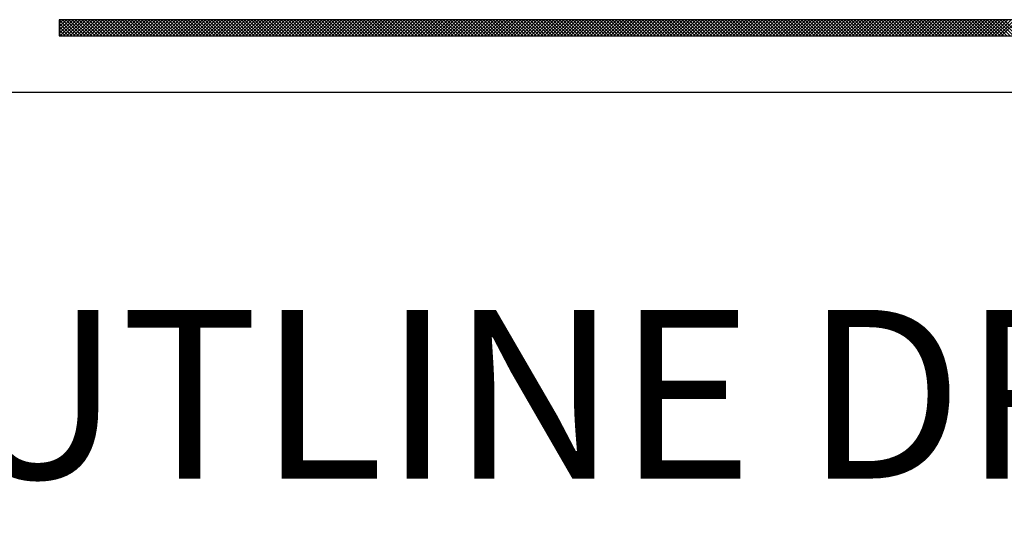
# Model space of a CAD drawing. Extents: x 0 to 102, y 0 to 66.
# Drawn here: x 95 to 97, y 37 to 38 of the extents above; entities that cross this region are included whole.
import ezdxf
from ezdxf.enums import TextEntityAlignment as Align

# ---------------------------------------------------------------- set-up
doc = ezdxf.new("R2010")
doc.units = 0
doc.header["$LTSCALE"] = 0.25
doc.header["$MEASUREMENT"] = 0
doc.layers.add('FORMAT SHEET 2', color=6, linetype='CONTINUOUS')
doc.styles.add('RD25', font='ROMAND.shx', dxfattribs={"height": 0.25})
doc.styles.add('RS10', font='ROMANS.shx', dxfattribs={"height": 0.1})

# ---------------------------------------------------------------- blocks, each defined once
blk = doc.blocks.new('SHEET 2')
at = {"layer": 'FORMAT SHEET 2', "color": 11}
for p, q in [((29.1038, 3.0158), (29.1046, 3.0166)), ((29.1038, 3.0114), (29.109, 3.0166)), ((29.1038, 3.007), (29.1134, 3.0166)), ((29.1038, 3.0026), (29.1179, 3.0166)), ((29.1038, 2.9982), (29.1223, 3.0166)), ((29.1252, 2.995), (29.1038, 3.0164)), ((29.1208, 2.995), (29.1038, 3.012)), ((29.1163, 2.995), (29.1038, 3.0075)), ((29.1051, 2.995), (29.1267, 3.0166)), ((29.1296, 2.995), (29.108, 3.0166)), ((29.1095, 2.995), (29.1311, 3.0166)), ((29.134, 2.995), (29.1124, 3.0166)), ((29.1139, 2.995), (29.1355, 3.0166)), ((29.1384, 2.995), (29.1168, 3.0166)), ((29.1183, 2.995), (29.1399, 3.0166)), ((29.1429, 2.995), (29.1212, 3.0166)), ((29.1227, 2.995), (29.1444, 3.0166)), ((29.1473, 2.995), (29.1256, 3.0166)), ((29.1272, 2.995), (29.1488, 3.0166)), ((29.1517, 2.995), (29.1301, 3.0166)), ((29.1316, 2.995), (29.1532, 3.0166)), ((29.1561, 2.995), (29.1345, 3.0166)), ((29.136, 2.995), (29.1576, 3.0166)), ((29.1605, 2.995), (29.1389, 3.0166)), ((29.1404, 2.995), (29.162, 3.0166)), ((29.165, 2.995), (29.1433, 3.0166)), ((29.1448, 2.995), (29.1665, 3.0166)), ((29.1694, 2.995), (29.1477, 3.0166)), ((29.1493, 2.995), (29.1709, 3.0166)), ((29.1738, 2.995), (29.1522, 3.0166)), ((29.1537, 2.995), (29.1753, 3.0166)), ((29.1782, 2.995), (29.1566, 3.0166)), ((29.1581, 2.995), (29.1797, 3.0166)), ((29.1826, 2.995), (29.161, 3.0166)), ((29.1625, 2.995), (29.1841, 3.0166)), ((29.1871, 2.995), (29.1654, 3.0166)), ((29.1669, 2.995), (29.1886, 3.0166)), ((29.1915, 2.995), (29.1698, 3.0166)), ((29.1713, 2.995), (29.193, 3.0166)), ((29.1959, 2.995), (29.1743, 3.0166)), ((29.1758, 2.995), (29.1974, 3.0166)), ((29.2003, 2.995), (29.1787, 3.0166)), ((29.1802, 2.995), (29.2018, 3.0166)), ((29.2047, 2.995), (29.1831, 3.0166)), ((29.1846, 2.995), (29.2062, 3.0166)), ((29.2092, 2.995), (29.1875, 3.0166)), ((29.189, 2.995), (29.2107, 3.0166)), ((29.2136, 2.995), (29.1919, 3.0166)), ((29.1934, 2.995), (29.2151, 3.0166)), ((29.218, 2.995), (29.1964, 3.0166)), ((29.1979, 2.995), (29.2195, 3.0166)), ((29.2224, 2.995), (29.2008, 3.0166)), ((29.2023, 2.995), (29.2239, 3.0166)), ((29.2268, 2.995), (29.2052, 3.0166)), ((29.2067, 2.995), (29.2283, 3.0166)), ((29.2313, 2.995), (29.2096, 3.0166)), ((29.2111, 2.995), (29.2328, 3.0166)), ((29.2357, 2.995), (29.214, 3.0166)), ((29.2155, 2.995), (29.2372, 3.0166)), ((29.2401, 2.995), (29.2185, 3.0166)), ((29.22, 2.995), (29.2416, 3.0166)), ((29.2445, 2.995), (29.2229, 3.0166)), ((29.2244, 2.995), (29.246, 3.0166)), ((29.2489, 2.995), (29.2273, 3.0166)), ((29.2288, 2.995), (29.2504, 3.0166)), ((29.2533, 2.995), (29.2317, 3.0166)), ((29.2332, 2.995), (29.2549, 3.0166)), ((29.2578, 2.995), (29.2361, 3.0166)), ((29.2376, 2.995), (29.2593, 3.0166)), ((29.2622, 2.995), (29.2406, 3.0166)), ((29.2421, 2.995), (29.2637, 3.0166)), ((29.2666, 2.995), (29.245, 3.0166)), ((29.2465, 2.995), (29.2681, 3.0166)), ((29.271, 2.995), (29.2494, 3.0166)), ((29.2509, 2.995), (29.2725, 3.0166)), ((29.2754, 2.995), (29.2538, 3.0166)), ((29.2553, 2.995), (29.277, 3.0166)), ((29.2799, 2.995), (29.2582, 3.0166)), ((29.2597, 2.995), (29.2814, 3.0166)), ((29.2843, 2.995), (29.2627, 3.0166)), ((29.2642, 2.995), (29.2858, 3.0166)), ((29.2887, 2.995), (29.2671, 3.0166)), ((29.2686, 2.995), (29.2902, 3.0166)), ((29.2931, 2.995), (29.2715, 3.0166)), ((29.273, 2.995), (29.2946, 3.0166)), ((29.2975, 2.995), (29.2759, 3.0166)), ((29.2774, 2.995), (29.299, 3.0166)), ((29.302, 2.995), (29.2803, 3.0166)), ((29.2818, 2.995), (29.3035, 3.0166)), ((29.3064, 2.995), (29.2847, 3.0166)), ((29.2863, 2.995), (29.3079, 3.0166)), ((29.3108, 2.995), (29.2892, 3.0166)), ((29.2907, 2.995), (29.3123, 3.0166)), ((29.3152, 2.995), (29.2936, 3.0166)), ((29.2951, 2.995), (29.3167, 3.0166)), ((29.3196, 2.995), (29.298, 3.0166)), ((29.2995, 2.995), (29.3211, 3.0166)), ((29.3241, 2.995), (29.3024, 3.0166)), ((29.3039, 2.995), (29.3256, 3.0166)), ((29.3285, 2.995), (29.3068, 3.0166)), ((29.3084, 2.995), (29.33, 3.0166)), ((29.3329, 2.995), (29.3113, 3.0166)), ((29.3128, 2.995), (29.3344, 3.0166)), ((29.3373, 2.995), (29.3157, 3.0166)), ((29.3172, 2.995), (29.3388, 3.0166)), ((29.3417, 2.995), (29.3201, 3.0166)), ((29.3216, 2.995), (29.3432, 3.0166)), ((29.3462, 2.995), (29.3245, 3.0166)), ((29.326, 2.995), (29.3477, 3.0166)), ((29.3506, 2.995), (29.3289, 3.0166)), ((29.3304, 2.995), (29.3521, 3.0166)), ((29.355, 2.995), (29.3334, 3.0166)), ((29.3349, 2.995), (29.3565, 3.0166)), ((29.3594, 2.995), (29.3378, 3.0166)), ((29.3393, 2.995), (29.3609, 3.0166)), ((29.3638, 2.995), (29.3422, 3.0166)), ((29.3437, 2.995), (29.3653, 3.0166)), ((29.3683, 2.995), (29.3466, 3.0166)), ((29.3481, 2.995), (29.3698, 3.0166)), ((29.3727, 2.995), (29.351, 3.0166)), ((29.3525, 2.995), (29.3742, 3.0166)), ((29.3771, 2.995), (29.3555, 3.0166)), ((29.357, 2.995), (29.3786, 3.0166)), ((29.3815, 2.995), (29.3599, 3.0166)), ((29.3614, 2.995), (29.383, 3.0166)), ((29.3859, 2.995), (29.3643, 3.0166)), ((29.3658, 2.995), (29.3874, 3.0166)), ((29.3904, 2.995), (29.3687, 3.0166)), ((29.3702, 2.995), (29.3919, 3.0166)), ((29.3948, 2.995), (29.3731, 3.0166)), ((29.3746, 2.995), (29.3963, 3.0166)), ((29.3992, 2.995), (29.3776, 3.0166)), ((29.3791, 2.995), (29.4007, 3.0166)), ((29.4036, 2.995), (29.382, 3.0166)), ((29.3835, 2.995), (29.4051, 3.0166)), ((29.408, 2.995), (29.3864, 3.0166)), ((29.3879, 2.995), (29.4095, 3.0166)), ((29.4124, 2.995), (29.3908, 3.0166)), ((29.3923, 2.995), (29.414, 3.0166)), ((29.4169, 2.995), (29.3952, 3.0166)), ((29.3967, 2.995), (29.4184, 3.0166)), ((29.4213, 2.995), (29.3997, 3.0166)), ((29.4012, 2.995), (29.4228, 3.0166)), ((29.4257, 2.995), (29.4041, 3.0166)), ((29.4056, 2.995), (29.4272, 3.0166)), ((29.4301, 2.995), (29.4085, 3.0166)), ((29.41, 2.995), (29.4316, 3.0166)), ((29.4345, 2.995), (29.4129, 3.0166)), ((29.4144, 2.995), (29.4361, 3.0166)), ((29.439, 2.995), (29.4173, 3.0166)), ((29.4188, 2.995), (29.4405, 3.0166)), ((29.4434, 2.995), (29.4218, 3.0166)), ((29.4233, 2.995), (29.4449, 3.0166)), ((29.4478, 2.995), (29.4262, 3.0166)), ((29.4277, 2.995), (29.4493, 3.0166)), ((29.4522, 2.995), (29.4306, 3.0166)), ((29.4321, 2.995), (29.4537, 3.0166)), ((29.4566, 2.995), (29.435, 3.0166)), ((29.4365, 2.995), (29.4581, 3.0166)), ((29.4611, 2.995), (29.4394, 3.0166)), ((29.4409, 2.995), (29.4626, 3.0166)), ((29.4655, 2.995), (29.4438, 3.0166)), ((29.4454, 2.995), (29.467, 3.0166)), ((29.4699, 2.995), (29.4483, 3.0166)), ((29.4498, 2.995), (29.4714, 3.0166)), ((29.4743, 2.995), (29.4527, 3.0166)), ((29.4542, 2.995), (29.4758, 3.0166)), ((29.4787, 2.995), (29.4571, 3.0166)), ((29.4586, 2.995), (29.4802, 3.0166)), ((29.4832, 2.995), (29.4615, 3.0166)), ((29.463, 2.995), (29.4847, 3.0166)), ((29.4876, 2.995), (29.4659, 3.0166)), ((29.4675, 2.995), (29.4891, 3.0166)), ((29.492, 2.995), (29.4704, 3.0166)), ((29.4719, 2.995), (29.4935, 3.0166)), ((29.4964, 2.995), (29.4748, 3.0166)), ((29.4763, 2.995), (29.4979, 3.0166)), ((29.5008, 2.995), (29.4792, 3.0166)), ((29.4807, 2.995), (29.5023, 3.0166)), ((29.5053, 2.995), (29.4836, 3.0166)), ((29.4851, 2.995), (29.5068, 3.0166)), ((29.5097, 2.995), (29.488, 3.0166)), ((29.4895, 2.995), (29.5112, 3.0166)), ((29.5141, 2.995), (29.4925, 3.0166)), ((29.494, 2.995), (29.5156, 3.0166)), ((29.5185, 2.995), (29.4969, 3.0166)), ((29.4984, 2.995), (29.52, 3.0166)), ((29.5229, 2.995), (29.5013, 3.0166)), ((29.5028, 2.995), (29.5244, 3.0166)), ((29.5274, 2.995), (29.5057, 3.0166)), ((29.5072, 2.995), (29.5289, 3.0166)), ((29.5318, 2.995), (29.5101, 3.0166)), ((29.5116, 2.995), (29.5333, 3.0166)), ((29.5362, 2.995), (29.5146, 3.0166)), ((29.5161, 2.995), (29.5377, 3.0166)), ((29.5406, 2.995), (29.519, 3.0166)), ((29.5205, 2.995), (29.5421, 3.0166)), ((29.545, 2.995), (29.5234, 3.0166)), ((29.5249, 2.995), (29.5465, 3.0166)), ((29.5494, 2.995), (29.5278, 3.0166)), ((29.5293, 2.995), (29.551, 3.0166)), ((29.5539, 2.995), (29.5322, 3.0166)), ((29.5337, 2.995), (29.5554, 3.0166)), ((29.5583, 2.995), (29.5367, 3.0166)), ((29.5382, 2.995), (29.5598, 3.0166)), ((29.5627, 2.995), (29.5411, 3.0166)), ((29.5426, 2.995), (29.5642, 3.0166)), ((29.5671, 2.995), (29.5455, 3.0166)), ((29.547, 2.995), (29.5686, 3.0166)), ((29.5715, 2.995), (29.5499, 3.0166)), ((29.5514, 2.995), (29.5731, 3.0166)), ((29.576, 2.995), (29.5543, 3.0166)), ((29.5558, 2.995), (29.5775, 3.0166)), ((29.5804, 2.995), (29.5588, 3.0166)), ((29.5603, 2.995), (29.5819, 3.0166)), ((29.5848, 2.995), (29.5632, 3.0166)), ((29.5647, 2.995), (29.5863, 3.0166)), ((29.5892, 2.995), (29.5676, 3.0166)), ((29.5691, 2.995), (29.5907, 3.0166)), ((29.5936, 2.995), (29.572, 3.0166)), ((29.5735, 2.995), (29.5951, 3.0166)), ((29.5981, 2.995), (29.5764, 3.0166)), ((29.5779, 2.995), (29.5996, 3.0166)), ((29.6025, 2.995), (29.5808, 3.0166)), ((29.5824, 2.995), (29.604, 3.0166)), ((29.6069, 2.995), (29.5853, 3.0166)), ((29.5868, 2.995), (29.6084, 3.0166)), ((29.6113, 2.995), (29.5897, 3.0166)), ((29.5912, 2.995), (29.6128, 3.0166)), ((29.6157, 2.995), (29.5941, 3.0166)), ((29.5956, 2.995), (29.6172, 3.0166)), ((29.6202, 2.995), (29.5985, 3.0166)), ((29.6, 2.995), (29.6217, 3.0166)), ((29.6246, 2.995), (29.6029, 3.0166)), ((29.6045, 2.995), (29.6261, 3.0166)), ((29.629, 2.995), (29.6074, 3.0166)), ((29.6089, 2.995), (29.6305, 3.0166)), ((29.6334, 2.995), (29.6118, 3.0166)), ((29.6133, 2.995), (29.6349, 3.0166)), ((29.6378, 2.995), (29.6162, 3.0166)), ((29.6177, 2.995), (29.6393, 3.0166)), ((29.6423, 2.995), (29.6206, 3.0166)), ((29.6221, 2.995), (29.6438, 3.0166)), ((29.6467, 2.995), (29.625, 3.0166)), ((29.6265, 2.995), (29.6482, 3.0166)), ((29.6511, 2.995), (29.6295, 3.0166)), ((29.631, 2.995), (29.6526, 3.0166)), ((29.6555, 2.995), (29.6339, 3.0166)), ((29.6354, 2.995), (29.657, 3.0166)), ((29.6599, 2.995), (29.6383, 3.0166)), ((29.6398, 2.995), (29.6614, 3.0166)), ((29.6644, 2.995), (29.6427, 3.0166)), ((29.6442, 2.995), (29.6659, 3.0166)), ((29.6688, 2.995), (29.6471, 3.0166)), ((29.6486, 2.995), (29.6703, 3.0166)), ((29.6732, 2.995), (29.6516, 3.0166)), ((29.6531, 2.995), (29.6747, 3.0166)), ((29.6776, 2.995), (29.656, 3.0166)), ((29.6575, 2.995), (29.6791, 3.0166)), ((29.682, 2.995), (29.6604, 3.0166)), ((29.6619, 2.995), (29.6835, 3.0166)), ((29.6865, 2.995), (29.6648, 3.0166)), ((29.6663, 2.995), (29.688, 3.0166)), ((29.6909, 2.995), (29.6692, 3.0166)), ((29.6707, 2.995), (29.6924, 3.0166)), ((29.6953, 2.995), (29.6737, 3.0166)), ((29.6752, 2.995), (29.6968, 3.0166)), ((29.6997, 2.995), (29.6781, 3.0166)), ((29.6796, 2.995), (29.7012, 3.0166)), ((29.7041, 2.995), (29.6825, 3.0166)), ((29.684, 2.995), (29.7056, 3.0166)), ((29.7085, 2.995), (29.6869, 3.0166)), ((29.6884, 2.995), (29.7101, 3.0166)), ((29.713, 2.995), (29.6913, 3.0166)), ((29.6928, 2.995), (29.7145, 3.0166)), ((29.7174, 2.995), (29.6958, 3.0166)), ((29.6973, 2.995), (29.7189, 3.0166)), ((29.7218, 2.995), (29.7002, 3.0166)), ((29.7017, 2.995), (29.7233, 3.0166)), ((29.7262, 2.995), (29.7046, 3.0166)), ((29.7061, 2.995), (29.7277, 3.0166)), ((29.7306, 2.995), (29.709, 3.0166)), ((29.7105, 2.995), (29.7322, 3.0166)), ((29.7351, 2.995), (29.7134, 3.0166)), ((29.7149, 2.995), (29.7366, 3.0166)), ((29.7395, 2.995), (29.7179, 3.0166)), ((29.7194, 2.995), (29.741, 3.0166)), ((29.7439, 2.995), (29.7223, 3.0166)), ((29.7238, 2.995), (29.7454, 3.0166)), ((29.7483, 2.995), (29.7267, 3.0166)), ((29.7282, 2.995), (29.7498, 3.0166)), ((29.7527, 2.995), (29.7311, 3.0166)), ((29.7326, 2.995), (29.7542, 3.0166)), ((29.7572, 2.995), (29.7355, 3.0166)), ((29.737, 2.995), (29.7587, 3.0166)), ((29.7616, 2.995), (29.7399, 3.0166)), ((29.7415, 2.995), (29.7631, 3.0166)), ((29.766, 2.995), (29.7444, 3.0166)), ((29.7459, 2.995), (29.7675, 3.0166)), ((29.7704, 2.995), (29.7488, 3.0166)), ((29.7503, 2.995), (29.7719, 3.0166)), ((29.7748, 2.995), (29.7532, 3.0166)), ((29.7547, 2.995), (29.7763, 3.0166)), ((29.7793, 2.995), (29.7576, 3.0166)), ((29.7591, 2.995), (29.7808, 3.0166)), ((29.7837, 2.995), (29.762, 3.0166)), ((29.7636, 2.995), (29.7852, 3.0166)), ((29.7881, 2.995), (29.7665, 3.0166)), ((29.768, 2.995), (29.7896, 3.0166)), ((29.7925, 2.995), (29.7709, 3.0166)), ((29.7724, 2.995), (29.794, 3.0166)), ((29.7969, 2.995), (29.7753, 3.0166)), ((29.7768, 2.995), (29.7984, 3.0166)), ((29.8014, 2.995), (29.7797, 3.0166)), ((29.7812, 2.995), (29.8029, 3.0166)), ((29.8058, 2.995), (29.7841, 3.0166)), ((29.7856, 2.995), (29.8073, 3.0166)), ((29.8102, 2.995), (29.7886, 3.0166)), ((29.7901, 2.995), (29.8117, 3.0166)), ((29.8146, 2.995), (29.793, 3.0166)), ((29.7945, 2.995), (29.8161, 3.0166)), ((29.819, 2.995), (29.7974, 3.0166)), ((29.7989, 2.995), (29.8205, 3.0166)), ((29.8235, 2.995), (29.8018, 3.0166)), ((29.8033, 2.995), (29.825, 3.0166)), ((29.8279, 2.995), (29.8062, 3.0166)), ((29.8077, 2.995), (29.8294, 3.0166)), ((29.8323, 2.995), (29.8107, 3.0166)), ((29.8122, 2.995), (29.8338, 3.0166)), ((29.8367, 2.995), (29.8151, 3.0166)), ((29.8166, 2.995), (29.8382, 3.0166)), ((29.8411, 2.995), (29.8195, 3.0166)), ((29.821, 2.995), (29.8426, 3.0166)), ((29.8456, 2.995), (29.8239, 3.0166)), ((29.8254, 2.995), (29.8471, 3.0166)), ((29.85, 2.995), (29.8283, 3.0166)), ((29.8298, 2.995), (29.8515, 3.0166)), ((29.8544, 2.995), (29.8328, 3.0166)), ((29.8343, 2.995), (29.8559, 3.0166)), ((29.8588, 2.995), (29.8372, 3.0166)), ((29.8387, 2.995), (29.8603, 3.0166)), ((29.8632, 2.995), (29.8416, 3.0166)), ((29.8431, 2.995), (29.8647, 3.0166)), ((29.8676, 2.995), (29.846, 3.0166)), ((29.8475, 2.995), (29.8692, 3.0166)), ((29.8721, 2.995), (29.8504, 3.0166)), ((29.8519, 2.995), (29.8736, 3.0166)), ((29.8765, 2.995), (29.8549, 3.0166)), ((29.8564, 2.995), (29.878, 3.0166)), ((29.8809, 2.995), (29.8593, 3.0166)), ((29.8608, 2.995), (29.8824, 3.0166)), ((29.8853, 2.995), (29.8637, 3.0166)), ((29.8652, 2.995), (29.8868, 3.0166)), ((29.8897, 2.995), (29.8681, 3.0166)), ((29.8696, 2.995), (29.8913, 3.0166)), ((29.8942, 2.995), (29.8725, 3.0166)), ((29.874, 2.995), (29.8957, 3.0166)), ((29.8986, 2.995), (29.877, 3.0166)), ((29.8785, 2.995), (29.9001, 3.0166)), ((29.903, 2.995), (29.8814, 3.0166)), ((29.8829, 2.995), (29.9045, 3.0166)), ((29.9074, 2.995), (29.8858, 3.0166)), ((29.8873, 2.995), (29.9089, 3.0166)), ((29.9118, 2.995), (29.8902, 3.0166)), ((29.8917, 2.995), (29.9133, 3.0166)), ((29.9163, 2.995), (29.8946, 3.0166)), ((29.8961, 2.995), (29.9178, 3.0166)), ((29.9207, 2.995), (29.899, 3.0166)), ((29.9006, 2.995), (29.9222, 3.0166)), ((29.9251, 2.995), (29.9035, 3.0166)), ((29.905, 2.995), (29.9266, 3.0166)), ((29.9295, 2.995), (29.9079, 3.0166)), ((29.9094, 2.995), (29.931, 3.0166)), ((29.9339, 2.995), (29.9123, 3.0166)), ((29.9138, 2.995), (29.9354, 3.0166)), ((29.9384, 2.995), (29.9167, 3.0166)), ((29.9182, 2.995), (29.9399, 3.0166)), ((29.9428, 2.995), (29.9211, 3.0166)), ((29.9227, 2.995), (29.9443, 3.0166)), ((29.9472, 2.995), (29.9256, 3.0166)), ((29.9271, 2.995), (29.9487, 3.0166)), ((29.9516, 2.995), (29.93, 3.0166)), ((29.9315, 2.995), (29.9531, 3.0166)), ((29.956, 2.995), (29.9344, 3.0166)), ((29.9359, 2.995), (29.9575, 3.0166)), ((29.9605, 2.995), (29.9388, 3.0166)), ((29.9403, 2.995), (29.962, 3.0166)), ((29.9649, 2.995), (29.9432, 3.0166)), ((29.9447, 2.995), (29.9664, 3.0166)), ((29.9693, 2.995), (29.9477, 3.0166)), ((29.9492, 2.995), (29.9708, 3.0166)), ((29.9737, 2.995), (29.9521, 3.0166)), ((29.9536, 2.995), (29.9752, 3.0166)), ((29.9781, 2.995), (29.9565, 3.0166)), ((29.958, 2.995), (29.9796, 3.0166)), ((29.9826, 2.995), (29.9609, 3.0166)), ((29.9624, 2.995), (29.9841, 3.0166)), ((29.987, 2.995), (29.9653, 3.0166)), ((29.9668, 2.995), (29.9885, 3.0166)), ((29.9914, 2.995), (29.9698, 3.0166)), ((29.9713, 2.995), (29.9929, 3.0166)), ((29.9958, 2.995), (29.9742, 3.0166)), ((29.9757, 2.995), (29.9973, 3.0166)), ((30.0002, 2.995), (29.9786, 3.0166)), ((29.9801, 2.995), (30.0017, 3.0166)), ((30.0046, 2.995), (29.983, 3.0166)), ((29.9845, 2.995), (30.0062, 3.0166)), ((30.0091, 2.995), (29.9874, 3.0166)), ((29.9889, 2.995), (30.0106, 3.0166)), ((30.0135, 2.995), (29.9919, 3.0166)), ((29.9934, 2.995), (30.015, 3.0166)), ((30.0179, 2.995), (29.9963, 3.0166)), ((29.9978, 2.995), (30.0194, 3.0166)), ((30.0223, 2.995), (30.0007, 3.0166)), ((30.0022, 2.995), (30.0238, 3.0166)), ((30.0267, 2.995), (30.0051, 3.0166)), ((30.0066, 2.995), (30.0283, 3.0166)), ((30.0312, 2.995), (30.0095, 3.0166)), ((30.011, 2.995), (30.0327, 3.0166)), ((30.0356, 2.995), (30.014, 3.0166)), ((30.0155, 2.995), (30.0371, 3.0166)), ((30.04, 2.995), (30.0184, 3.0166)), ((30.0199, 2.995), (30.0415, 3.0166)), ((30.0444, 2.995), (30.0228, 3.0166)), ((30.0243, 2.995), (30.0459, 3.0166)), ((30.0488, 2.995), (30.0272, 3.0166)), ((30.0287, 2.995), (30.0503, 3.0166)), ((30.0533, 2.995), (30.0316, 3.0166)), ((30.0331, 2.995), (30.0548, 3.0166)), ((30.0577, 2.995), (30.036, 3.0166)), ((30.0376, 2.995), (30.0592, 3.0166)), ((30.0621, 2.995), (30.0405, 3.0166)), ((30.042, 2.995), (30.0636, 3.0166)), ((30.0665, 2.995), (30.0449, 3.0166)), ((30.0464, 2.995), (30.068, 3.0166)), ((30.0709, 2.995), (30.0493, 3.0166)), ((30.0508, 2.995), (30.0724, 3.0166)), ((30.0754, 2.995), (30.0537, 3.0166)), ((30.0552, 2.995), (30.0769, 3.0166)), ((30.0798, 2.995), (30.0581, 3.0166)), ((30.0597, 2.995), (30.0813, 3.0166)), ((30.0842, 2.995), (30.0626, 3.0166)), ((30.0641, 2.995), (30.0857, 3.0166)), ((30.0886, 2.995), (30.067, 3.0166)), ((30.0685, 2.995), (30.0901, 3.0166)), ((30.093, 2.995), (30.0714, 3.0166)), ((30.0729, 2.995), (30.0945, 3.0166)), ((30.0975, 2.995), (30.0758, 3.0166)), ((30.0773, 2.995), (30.099, 3.0166)), ((30.1019, 2.995), (30.0802, 3.0166)), ((30.0817, 2.995), (30.1034, 3.0166)), ((30.1063, 2.995), (30.0847, 3.0166)), ((30.0862, 2.995), (30.1078, 3.0166)), ((30.1107, 2.995), (30.0891, 3.0166)), ((30.0906, 2.995), (30.1122, 3.0166)), ((30.1151, 2.995), (30.0935, 3.0166)), ((30.095, 2.995), (30.1166, 3.0166)), ((30.1196, 2.995), (30.0979, 3.0166)), ((30.0994, 2.995), (30.1211, 3.0166)), ((30.124, 2.995), (30.1023, 3.0166)), ((30.1038, 2.995), (30.1255, 3.0166)), ((30.1284, 2.995), (30.1068, 3.0166)), ((30.1083, 2.995), (30.1299, 3.0166)), ((30.1328, 2.995), (30.1112, 3.0166)), ((30.1127, 2.995), (30.1343, 3.0166)), ((30.1372, 2.995), (30.1156, 3.0166)), ((30.1171, 2.995), (30.1387, 3.0166)), ((30.1417, 2.995), (30.12, 3.0166)), ((30.1215, 2.995), (30.1432, 3.0166)), ((30.1461, 2.995), (30.1244, 3.0166)), ((30.1259, 2.995), (30.1476, 3.0166)), ((30.1505, 2.995), (30.1289, 3.0166)), ((30.1304, 2.995), (30.152, 3.0166)), ((30.1549, 2.995), (30.1333, 3.0166)), ((30.1348, 2.995), (30.1564, 3.0166)), ((30.1593, 2.995), (30.1377, 3.0166)), ((30.1392, 2.995), (30.1608, 3.0166)), ((30.1637, 2.995), (30.1421, 3.0166)), ((30.1436, 2.995), (30.1653, 3.0166)), ((30.1682, 2.995), (30.1465, 3.0166)), ((30.148, 2.995), (30.1697, 3.0166)), ((30.1726, 2.995), (30.151, 3.0166)), ((30.1525, 2.995), (30.1741, 3.0166)), ((30.177, 2.995), (30.1554, 3.0166)), ((30.1569, 2.995), (30.1785, 3.0166)), ((30.1814, 2.995), (30.1598, 3.0166)), ((30.1613, 2.995), (30.1829, 3.0166)), ((30.1858, 2.995), (30.1642, 3.0166)), ((30.1657, 2.995), (30.1874, 3.0166)), ((30.1903, 2.995), (30.1686, 3.0166)), ((30.1701, 2.995), (30.1918, 3.0166)), ((30.1947, 2.995), (30.1731, 3.0166)), ((30.1746, 2.995), (30.1962, 3.0166)), ((30.1991, 2.995), (30.1775, 3.0166)), ((30.179, 2.995), (30.2006, 3.0166)), ((30.2035, 2.995), (30.1819, 3.0166)), ((30.1834, 2.995), (30.205, 3.0166)), ((30.2079, 2.995), (30.1863, 3.0166)), ((30.1878, 2.995), (30.2094, 3.0166)), ((30.2124, 2.995), (30.1907, 3.0166)), ((30.1922, 2.995), (30.2139, 3.0166)), ((30.2168, 2.995), (30.1951, 3.0166)), ((30.1967, 2.995), (30.2183, 3.0166)), ((30.2212, 2.995), (30.1996, 3.0166)), ((30.2011, 2.995), (30.2227, 3.0166)), ((30.2256, 2.995), (30.204, 3.0166)), ((30.2055, 2.995), (30.2271, 3.0166)), ((30.23, 2.995), (30.2084, 3.0166)), ((30.2099, 2.995), (30.2315, 3.0166)), ((30.2345, 2.995), (30.2128, 3.0166)), ((30.2143, 2.995), (30.236, 3.0166)), ((30.2389, 2.995), (30.2172, 3.0166)), ((30.2188, 2.995), (30.2404, 3.0166)), ((30.2433, 2.995), (30.2217, 3.0166)), ((30.2232, 2.995), (30.2448, 3.0166)), ((30.2477, 2.995), (30.2261, 3.0166)), ((30.2276, 2.995), (30.2492, 3.0166)), ((30.2521, 2.995), (30.2305, 3.0166)), ((30.232, 2.995), (30.2536, 3.0166)), ((30.2566, 2.995), (30.2349, 3.0166)), ((30.2364, 2.995), (30.2581, 3.0166)), ((30.261, 2.995), (30.2393, 3.0166)), ((30.2408, 2.995), (30.2625, 3.0166)), ((30.2654, 2.995), (30.2438, 3.0166)), ((30.2453, 2.995), (30.2669, 3.0166)), ((30.2698, 2.995), (30.2482, 3.0166)), ((30.2497, 2.995), (30.2713, 3.0166)), ((30.2742, 2.995), (30.2526, 3.0166)), ((30.2541, 2.995), (30.2757, 3.0166)), ((30.2787, 2.995), (30.257, 3.0166)), ((30.2585, 2.995), (30.2802, 3.0166)), ((30.2831, 2.995), (30.2614, 3.0166)), ((30.2629, 2.995), (30.2846, 3.0166)), ((30.2875, 2.995), (30.2659, 3.0166)), ((30.2674, 2.995), (30.289, 3.0166)), ((30.2919, 2.995), (30.2703, 3.0166)), ((30.2718, 2.995), (30.2934, 3.0166)), ((30.2963, 2.995), (30.2747, 3.0166)), ((30.2762, 2.995), (30.2978, 3.0166)), ((30.3008, 2.995), (30.2791, 3.0166)), ((30.2806, 2.995), (30.3023, 3.0166)), ((30.3052, 2.995), (30.2835, 3.0166)), ((30.285, 2.995), (30.3067, 3.0166)), ((30.3096, 2.995), (30.288, 3.0166)), ((30.2895, 2.995), (30.3111, 3.0166)), ((30.314, 2.995), (30.2924, 3.0166)), ((30.2939, 2.995), (30.3155, 3.0166)), ((30.3184, 2.995), (30.2968, 3.0166)), ((30.2983, 2.995), (30.3199, 3.0166)), ((30.3228, 2.995), (30.3012, 3.0166)), ((30.3027, 2.995), (30.3244, 3.0166)), ((30.3273, 2.995), (30.3056, 3.0166)), ((30.3071, 2.995), (30.3288, 3.0166)), ((30.3317, 2.995), (30.3101, 3.0166)), ((30.3116, 2.995), (30.3332, 3.0166)), ((30.3361, 2.995), (30.3145, 3.0166)), ((30.316, 2.995), (30.3376, 3.0166)), ((30.3405, 2.995), (30.3189, 3.0166)), ((30.3204, 2.995), (30.342, 3.0166)), ((30.3449, 2.995), (30.3233, 3.0166)), ((30.3248, 2.995), (30.3465, 3.0166)), ((30.3494, 2.995), (30.3277, 3.0166)), ((30.3292, 2.995), (30.3509, 3.0166)), ((30.3538, 2.995), (30.3322, 3.0166)), ((30.3337, 2.995), (30.3553, 3.0166)), ((30.3582, 2.995), (30.3366, 3.0166)), ((30.3381, 2.995), (30.3597, 3.0166)), ((30.3626, 2.995), (30.341, 3.0166)), ((30.3425, 2.995), (30.3641, 3.0166)), ((30.367, 2.995), (30.3454, 3.0166)), ((30.3469, 2.995), (30.3685, 3.0166)), ((30.3715, 2.995), (30.3498, 3.0166)), ((30.3513, 2.995), (30.373, 3.0166)), ((30.3759, 2.995), (30.3542, 3.0166)), ((30.3558, 2.995), (30.3774, 3.0166)), ((30.3803, 2.995), (30.3587, 3.0166)), ((30.3602, 2.995), (30.3818, 3.0166)), ((30.3847, 2.995), (30.3631, 3.0166)), ((29.1119, 2.995), (29.1038, 3.0031)), ((29.1075, 2.995), (29.1038, 2.9987))]:
    blk.add_line(p, q, dxfattribs=at)
at = {"layer": 'FORMAT SHEET 2', "color": 6}
blk.add_line((26.965, 2.92), (33.34, 2.92), dxfattribs=at)
at = {"layer": 'FORMAT SHEET 2', "color": 11}
for points in [[(31.2012, 3.0166), (31.2012, 3.0166), (29.1038, 3.0166), (29.1038, 3.0166)], [(29.1038, 3.0166), (29.1038, 3.0166), (29.1038, 2.995), (29.1038, 2.995)], [(29.1038, 2.995), (29.1038, 2.995), (31.2012, 2.995), (31.2012, 2.995)]]:
    blk.add_open_spline(points, degree=3, dxfattribs=at)
at = {"layer": 'FORMAT SHEET 2', "color": 7, "style": 'RD25'}
for tag, p in [('DRAWING_NAME', (30.1525, 2.488)), ('DRAWING_NAME', (30.1525, 2.0332)), ('NUMBER', (30.69, 1.2538)), ('REV', (32.89, 1.2538))]:
    blk.add_attdef(tag, text='', height=0.25, dxfattribs=at).set_placement(p, align=Align.MIDDLE)
at = {"layer": 'FORMAT SHEET 2', "color": 1, "style": 'RS10'}
blk.add_attdef('XX', text='', height=0.1, dxfattribs=at).set_placement((32.9101, 0.8298), align=Align.MIDDLE)
for tag, p in [('FILE', (28.9205, 0.7811)), ('2', (32.3114, 0.7771))]:
    blk.add_attdef(tag, text='', height=0.1, dxfattribs=at).set_placement(p, align=Align.RIGHT)
blk.add_attdef('SCALE', text='', height=0.1, dxfattribs=at).set_placement((30.3066, 0.8298), align=Align.MIDDLE_LEFT)

msp = doc.modelspace()

# ---------------------------------------------------------------- block references
at = {"layer": 'FORMAT SHEET 2'}
ref = msp.add_blockref('SHEET 2', (51, 33), dxfattribs=dict(at, xscale=1.5, yscale=1.5, zscale=1.5))
ref.add_attrib('DRAWING_NAME', 'OUTLINE DRAWING,', dxfattribs={"color": 7, "height": 0.3375, "style": 'RD25'}).set_placement((96.2288, 36.732), align=Align.MIDDLE)

doc.saveas('drawing.dxf')
